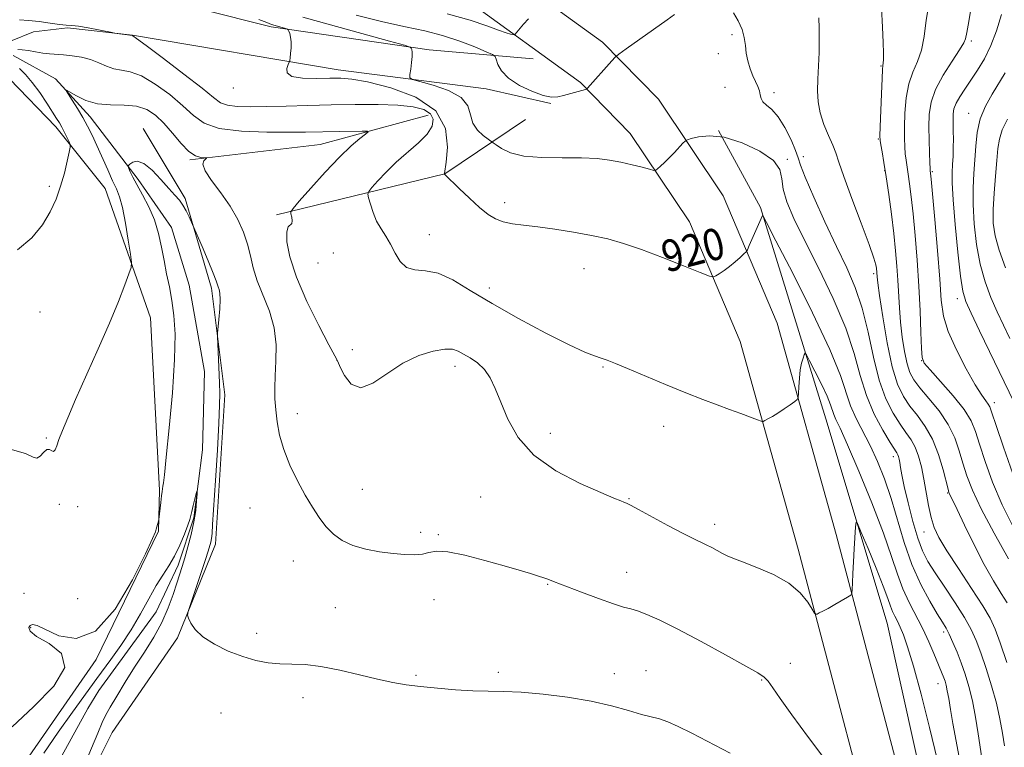
# Model space of a CAD drawing. Extents: x 2137300 to 2140200, y 357300 to 360200.
# Drawn here: x 2137627 to 2137876, y 358641 to 358825 of the extents above; entities that cross this region are included whole.
import ezdxf
from ezdxf.enums import TextEntityAlignment as Align

# ---------------------------------------------------------------- set-up
doc = ezdxf.new("R2010")
doc.units = 0
doc.header["$MEASUREMENT"] = 0
doc.linetypes.add('rvrstm', pattern=[117.1, 50, -3.9, 0.5, -3.9, 0.5, -3.9, 0.5, -3.9, 50])
for name, color, linetype, lineweight in [('DTM HARD BREAKLINE', 7, 'Continuous', 0), ('DTM SPOT ELEVATION', 2, 'Continuous', 13), ('INDEX CONTOUR', 41, 'Continuous', 13), ('INDEX CONTOUR LABEL', 244, 'Continuous', 0), ('INTERMEDIATE CONTOUR', 44, 'Continuous', 0), ('STREAM - RIVER SINGLE LINE', 142, 'rvrstm', 0)]:
    doc.layers.add(name, color=color, linetype=linetype, lineweight=lineweight)
doc.styles.add('Style-ITALICS', font='ITALICS.shx')

msp = doc.modelspace()

# ---------------------------------------------------------------- linework, layer by layer
at = {"layer": 'DTM HARD BREAKLINE'}
for points in [[(2138295.39, 357786.95, 903.69), (2138234.97, 357872.33, 905.68), (2138177.95, 357951.55, 904.49), (2138117.36, 358029.37, 903.09), (2138053.76, 358112.55, 901.7), (2138030.74, 358148.7, 901.1), (2138013.69, 358185.26, 900.9), (2137983.38, 358257.41, 901.8), (2137964.89, 358304.33, 903.79), (2137941.65, 358348.04, 906.48), (2137916.22, 358388.16, 909.66), (2137894.18, 358429.68, 911.65), (2137883.11, 358463.68, 913.25), (2137871.39, 358513.8, 913.94), (2137849.86, 358632.37, 914.34), (2137833.32, 358695.01, 916.53), (2137818.4, 358748.5, 918.82), (2137804.75, 358780.7, 920.91), (2137788.34, 358805.13, 922.8), (2137774.15, 358819.61, 924.39), (2137744.41, 358841.2, 927.68), (2137705.32, 358864.55, 932.16), (2137678.38, 358881.97, 935.84), (2137661.41, 358895.25, 938.83)], [(2138287.67, 357779.18, 903.69), (2138227.26, 357864.55, 905.68), (2138170.39, 357943.56, 904.47), (2138109.91, 358021.23, 903.07), (2138045.95, 358104.9, 901.71), (2138022.19, 358142.23, 901.16), (2138004.69, 358179.76, 900.97), (2137974.24, 358252.23, 901.87), (2137956, 358298.54, 903.86), (2137933.36, 358341.14, 906.52), (2137907.92, 358381.28, 909.71), (2137885.1, 358424.26, 911.73), (2137873.48, 358459.88, 913.31), (2137861.54, 358510.91, 913.98), (2137840.05, 358629.26, 914.38), (2137823.68, 358691.28, 916.59), (2137809.03, 358743.85, 918.89), (2137796.22, 358774.13, 920.97), (2137781.18, 358796.52, 922.76), (2137768.61, 358809.36, 924.18), (2137740.24, 358829.96, 927.28), (2137701.46, 358853.11, 931.72), (2137673.88, 358870.95, 935.49), (2137656.47, 358884.57, 938.53)], [(2137756.67, 358815.39, 924.99), (2137730.38, 358817.68, 922.3), (2137690.35, 358823.51, 919.72), (2137654.49, 358832.54, 918.52)], [(2137622.48, 358629.33, 911.35), (2137646.08, 358663.37, 911.95), (2137661.88, 358695.87, 911.95), (2137662.15, 358706.26, 912.15), (2137659.82, 358749.87, 913.35), (2137648.42, 358782.53, 914.95), (2137635.92, 358798.2, 916.45), (2137624.2, 358810.27, 917.65), (2137621.64, 358816.09, 917.45), (2137624.46, 358819.87, 917.45), (2137630.27, 358822.23, 917.65), (2137638.88, 358823.18, 917.95), (2137655.33, 358821.4, 918.02)], [(2137655.33, 358821.4, 918.02), (2137707.31, 358812.62, 920.61), (2137744.75, 358807.78, 923.5), (2137761.09, 358804.06, 923.9)], [(2137730.05, 358801.16, 917.13), (2137702.8, 358793.7, 915.04), (2137669.77, 358789.8, 913.84)], [(2137691.72, 358775.94, 915.64), (2137734.28, 358786.24, 920.01), (2137754.73, 358800.05, 923.4)], [(2137658, 358797.72, 912.45), (2137668.61, 358780.04, 912.15), (2137675.26, 358757.37, 911.65)], [(2137874.36, 358521.59, 914.24), (2137860.52, 358607.94, 914.34), (2137846.16, 358672.58, 914.94), (2137830.65, 358724.28, 917.03), (2137814.13, 358777.77, 920.11), (2137803.51, 358797.24, 922)], [(2137675.26, 358757.37, 911.65), (2137678.69, 358730.35, 912.45), (2137676.26, 358692.58, 912.45), (2137666.71, 358668.84, 911.85), (2137650.17, 358644.95, 911.25), (2137638.63, 358621.83, 910.55), (2137627.87, 358596.3, 910.55)]]:
    msp.add_polyline3d(points, dxfattribs=at)
at = {"layer": 'DTM SPOT ELEVATION'}
for p in [(2137806.92, 358821.52, 923.69), (2137867.52, 358819.87, 932.29), (2137803.49, 358816.64, 922.89), (2137844.63, 358813.59, 927.89), (2137805.17, 358808.17, 922.09), (2137680.85, 358807.96, 919.49), (2137817.57, 358806.85, 924.69), (2137866.8, 358801.61, 935.29), (2137843.96, 358795.05, 927.89), (2137820.91, 358789.92, 922.09), (2137825.03, 358790.64, 924.59), (2137845.52, 358787.06, 927.89), (2137857.65, 358786.86, 932.19), (2137634.25, 358783.11, 916.3), (2137749.48, 358779.01, 920.49), (2137730.39, 358770.88, 918.79), (2137706.13, 358766.28, 916.79), (2137702.19, 358763.68, 917.59), (2137769.49, 358762.27, 919.09), (2137842.78, 358761.03, 925.69), (2137745.6, 358757.4, 918.49), (2137863.93, 358754.7, 933.49), (2137631.87, 358751.31, 915.3), (2137710.89, 358741.83, 916.49), (2137707.02, 358739.09, 915.99), (2137854.91, 358738.98, 929.99), (2137736.91, 358737.56, 915.49), (2137774.35, 358737.4, 917.89), (2137873.27, 358728.35, 932.49), (2137697.01, 358725.62, 914.69), (2137789.68, 358722.4, 917.5), (2137633.48, 358719.44, 914.2), (2137761, 358720.64, 916.6), (2137847.73, 358714.72, 921.49), (2137713.42, 358706.47, 915.19), (2137743.38, 358704.49, 915.1), (2137780.88, 358704.06, 916.1), (2137861.5, 358705.55, 925.89), (2137636.77, 358702.65, 912.2), (2137641.4, 358702.09, 913.4), (2137685.03, 358701.72, 912.79), (2137802.59, 358697.6, 916.5), (2137728.18, 358695.59, 914.49), (2137732.67, 358694.96, 914.2), (2137855.53, 358695.65, 923.29), (2137696.01, 358688.3, 912.99), (2137780.3, 358685.41, 914.7), (2137760.28, 358682.41, 913.9), (2137627.85, 358680.12, 913.5), (2137641.4, 358678.79, 913.3), (2137706.65, 358676.51, 912.79), (2137731.57, 358678.5, 913.1), (2137629.55, 358671.44, 911.8), (2137686.73, 358669.99, 912.49), (2137860.5, 358670.32, 919.59), (2137821.72, 358662.45, 914.5), (2137726.99, 358659.39, 912.2), (2137747.82, 358660.16, 912.4), (2137777.19, 358659.82, 912.7), (2137785.19, 358660.59, 912.8), (2137814.47, 358658.19, 913.9), (2137859.03, 358657.26, 917.29), (2137698.45, 358653.73, 911.5), (2137677.71, 358649.86, 910.99)]:
    msp.add_point(p, dxfattribs=at)
at = {"layer": 'INDEX CONTOUR'}
for points in [[(2137856.889, 358830.144, 930), (2137856.096, 358825.148, 930), (2137855.551, 358820.984, 930), (2137854.892, 358817.555, 930), (2137853.869, 358814.699, 930), (2137852.683, 358812.015, 930), (2137851.648, 358809.036, 930), (2137851.002, 358805.465, 930), (2137850.692, 358801.66, 930), (2137850.587, 358798.148, 930), (2137850.578, 358795.332, 930), (2137850.643, 358793.13, 930), (2137850.776, 358791.335, 930), (2137850.974, 358789.735, 930), (2137851.534, 358786.173, 930), (2137851.884, 358783.72, 930), (2137852.286, 358780.479, 930), (2137852.75, 358776.187, 930), (2137853.273, 358770.712, 930), (2137853.795, 358764.439, 930), (2137854.24, 358757.885, 930), (2137854.553, 358751.581, 930), (2137854.75, 358746.117, 930), (2137854.866, 358742.095, 930), (2137855.008, 358739.822, 930), (2137855.58, 358738.409, 930), (2137857.06, 358736.673, 930), (2137859.698, 358733.759, 930), (2137862.846, 358730.141, 930), (2137865.628, 358726.624, 930), (2137867.411, 358723.758, 930), (2137868.527, 358721.072, 930), (2137869.55, 358717.841, 930), (2137870.961, 358713.519, 930), (2137872.878, 358708.287, 930), (2137875.322, 358702.507, 930), (2137878.23, 358696.588, 930)], [(2137687.3, 358825.335, 920), (2137689.308, 358824.549, 920), (2137690.462, 358824.058, 920), (2137690.805, 358823.95, 920), (2137694.03, 358823.063, 920), (2137694.504, 358822.915, 920), (2137694.719, 358822.746, 920), (2137694.86, 358822.412, 920), (2137695.064, 358821.792, 920), (2137695.282, 358820.869, 920), (2137695.417, 358819.65, 920), (2137695.404, 358818.19, 920), (2137695.294, 358816.737, 920), (2137695.171, 358815.587, 920), (2137695.085, 358814.926, 920), (2137694.964, 358814.494, 920), (2137694.706, 358813.92, 920), (2137694.337, 358812.956, 920), (2137694.403, 358811.839, 920), (2137695.58, 358810.927, 920), (2137698.274, 358810.485, 920), (2137701.81, 358810.404, 920), (2137705.243, 358810.481, 920), (2137707.972, 358810.509, 920), (2137710.776, 358810.265, 920), (2137714.779, 358809.523, 920), (2137720.615, 358808.062, 920), (2137726.971, 358805.696, 920), (2137732.042, 358802.246, 920), (2137734.513, 358797.74, 920), (2137735.013, 358793.052, 920), (2137734.658, 358789.261, 920), (2137734.248, 358786.377, 920), (2137734.184, 358786.21, 920), (2137734.2, 358786.174, 920), (2137734.273, 358786.098, 920), (2137737.937, 358782.542, 920), (2137740.538, 358780.079, 920), (2137743.115, 358777.749, 920), (2137745.26, 358776.018, 920), (2137747.148, 358774.857, 920), (2137749.096, 358774.113, 920), (2137751.398, 358773.634, 920), (2137754.246, 358773.264, 920), (2137757.809, 358772.847, 920), (2137762.142, 358772.263, 920), (2137766.846, 358771.529, 920), (2137771.411, 358770.702, 920), (2137775.506, 358769.795, 920), (2137779.526, 358768.666, 920), (2137784.049, 358767.136, 920), (2137789.375, 358765.134, 920), (2137794.689, 358763.039, 920), (2137798.9, 358761.343, 920), (2137801.243, 358760.42, 920), (2137802.271, 358760.185, 920), (2137802.866, 358760.435, 920), (2137803.74, 358760.997, 920), (2137804.929, 358761.807, 920), (2137806.299, 358762.826, 920), (2137807.709, 358763.989, 920), (2137808.987, 358765.115, 920), (2137809.949, 358765.994, 920), (2137810.496, 358766.53, 920), (2137810.853, 358767.079, 920), (2137811.327, 358768.112, 920), (2137814.682, 358775.762, 920), (2137814.833, 358775.59, 920), (2137815.711, 358773.931, 920), (2137818.068, 358769.364, 920), (2137822.293, 358761.126, 920), (2137827.314, 358751.104, 920), (2137831.695, 358741.84, 920), (2137834.381, 358735.271, 920), (2137836.945, 358727.565, 920), (2137838.363, 358724.36, 920), (2137841.946, 358717.406, 920), (2137843.778, 358713.468, 920), (2137845.543, 358709.089, 920), (2137847.226, 358704.168, 920), (2137850.524, 358692.97, 920), (2137852.446, 358687.417, 920), (2137854.682, 358682.404, 920), (2137856.948, 358678.181, 920), (2137858.87, 358674.964, 920), (2137860.186, 358672.833, 920), (2137861.09, 358671.307, 920), (2137861.89, 358669.767, 920), (2137862.826, 358667.728, 920), (2137863.873, 358665.249, 920), (2137864.939, 358662.522, 920), (2137865.95, 358659.671, 920), (2137866.89, 358656.548, 920), (2137867.762, 358652.938, 920), (2137868.559, 358648.77, 920), (2137869.249, 358644.554, 920), (2137870.165, 358638.398, 920)], [(2137632.85, 358639.707, 910), (2137636.485, 358644.985, 910), (2137640.103, 358650.07, 910), (2137646.291, 358658.622, 910), (2137649.838, 358663.386, 910), (2137652.386, 358666.945, 910), (2137654.993, 358670.908, 910), (2137657.346, 358674.946, 910), (2137659.422, 358678.769, 910), (2137661.272, 358682.098, 910), (2137662.946, 358684.773, 910), (2137664.483, 358687.106, 910), (2137665.923, 358689.531, 910), (2137667.278, 358692.32, 910), (2137668.45, 358695.115, 910), (2137669.318, 358697.4, 910), (2137669.812, 358698.836, 910), (2137670.079, 358699.797, 910), (2137670.32, 358700.834, 910), (2137670.682, 358702.332, 910), (2137671.45, 358705.397, 910), (2137671.643, 358706.124, 910), (2137671.695, 358706.074, 910), (2137671.65, 358705.205, 910), (2137671.533, 358703.511, 910), (2137671.286, 358701.133, 910), (2137670.831, 358698.247, 910), (2137670.131, 358695.06, 910), (2137669.302, 358691.899, 910), (2137668.501, 358689.118, 910), (2137667.836, 358686.93, 910), (2137666.512, 358682.746, 910), (2137665.59, 358679.869, 910), (2137664.359, 358676.465, 910), (2137662.734, 358672.785, 910), (2137660.675, 358669.037, 910), (2137658.319, 358665.255, 910), (2137655.848, 358661.431, 910), (2137653.447, 358657.62, 910), (2137651.315, 358654.127, 910), (2137649.654, 358651.323, 910), (2137648.556, 358649.356, 910), (2137647.66, 358647.486, 910), (2137646.499, 358644.756, 910), (2137642.653, 358635.529, 910)]]:
    msp.add_polyline3d(points, dxfattribs=at)
at = {"layer": 'INTERMEDIATE CONTOUR'}
for points in [[(2137844.763, 358828.272, 928), (2137845.001, 358823.362, 928), (2137845.162, 358819.475, 928), (2137845.231, 358816.833, 928), (2137845.227, 358815.22, 928), (2137845.18, 358814.307, 928), (2137845.112, 358813.691, 928), (2137845.019, 358812.659, 928), (2137844.89, 358810.424, 928), (2137844.723, 358806.549, 928), (2137844.411, 358798.14, 928), (2137844.346, 358795.886, 928), (2137844.385, 358794.684, 928), (2137844.562, 358793.594, 928), (2137844.896, 358791.82, 928), (2137845.368, 358789.157, 928), (2137845.949, 358785.545, 928), (2137846.603, 358781.028, 928), (2137847.262, 358776.055, 928), (2137847.855, 358771.175, 928), (2137848.324, 358766.818, 928), (2137848.674, 358762.929, 928), (2137848.923, 358759.336, 928), (2137849.288, 358752.392, 928), (2137849.569, 358748.769, 928), (2137850.008, 358744.963, 928), (2137850.573, 358741.308, 928), (2137851.211, 358738.229, 928), (2137851.921, 358735.985, 928), (2137852.923, 358734.147, 928), (2137854.491, 358732.118, 928), (2137856.764, 358729.449, 928), (2137859.331, 358726.275, 928), (2137861.645, 358722.881, 928), (2137863.299, 358719.506, 928), (2137864.437, 358716.22, 928), (2137865.344, 358713.046, 928), (2137866.324, 358709.901, 928), (2137867.75, 358706.264, 928), (2137870.012, 358701.505, 928), (2137873.285, 358695.344, 928), (2137876.874, 358688.892, 928)], [(2137698.384, 358825.933, 922), (2137705.411, 358824.011, 922), (2137720.319, 358819.867, 922), (2137724.127, 358818.795, 922), (2137725.553, 358818.336, 922), (2137725.819, 358818.095, 922), (2137725.93, 358817.724, 922), (2137726.026, 358817.055, 922), (2137726.03, 358815.963, 922), (2137725.893, 358814.416, 922), (2137725.678, 358812.745, 922), (2137725.479, 358811.374, 922), (2137725.464, 358810.587, 922), (2137726.112, 358810.131, 922), (2137727.979, 358809.614, 922), (2137731.325, 358808.712, 922), (2137735.223, 358807.374, 922), (2137738.454, 358805.616, 922), (2137740.146, 358803.497, 922), (2137740.84, 358801.24, 922), (2137741.429, 358799.109, 922), (2137742.574, 358797.33, 922), (2137744.019, 358795.966, 922), (2137745.279, 358795.043, 922), (2137746.54, 358794.154, 922), (2137747.271, 358793.61, 922), (2137748.627, 358792.687, 922), (2137750.882, 358791.628, 922), (2137754.278, 358790.786, 922), (2137758.877, 358790.413, 922), (2137764.021, 358790.349, 922), (2137768.872, 358790.331, 922), (2137772.799, 358790.143, 922), (2137775.996, 358789.767, 922), (2137778.862, 358789.23, 922), (2137781.671, 358788.579, 922), (2137784.199, 358787.93, 922), (2137786.098, 358787.416, 922), (2137787.151, 358787.151, 922), (2137787.674, 358787.177, 922), (2137788.115, 358787.515, 922), (2137788.835, 358788.175, 922), (2137789.84, 358789.124, 922), (2137791.05, 358790.314, 922), (2137792.366, 358791.668, 922), (2137794.549, 358793.995, 922), (2137795.118, 358794.569, 922), (2137795.665, 358794.881, 922), (2137796.657, 358795.198, 922), (2137798.488, 358795.663, 922), (2137801.257, 358795.928, 922), (2137804.988, 358795.519, 922), (2137809.528, 358794.117, 922), (2137814.023, 358792.012, 922), (2137817.441, 358789.652, 922), (2137819.084, 358787.365, 922), (2137819.58, 358785.023, 922), (2137819.892, 358782.378, 922), (2137820.828, 358779.16, 922), (2137822.603, 358774.998, 922), (2137825.279, 358769.495, 922), (2137828.784, 358762.488, 922), (2137832.508, 358754.741, 922), (2137835.706, 358747.25, 922), (2137837.864, 358740.787, 922), (2137839.392, 358735.223, 922), (2137840.931, 358730.203, 922), (2137842.933, 358725.501, 922), (2137845.093, 358721.405, 922), (2137846.918, 358718.329, 922), (2137848.6, 358715.663, 922), (2137848.857, 358715.207, 922), (2137849.036, 358714.728, 922), (2137849.197, 358714.086, 922), (2137849.36, 358713.216, 922), (2137849.562, 358712, 922), (2137849.911, 358710.111, 922), (2137850.528, 358707.168, 922), (2137851.489, 358703.01, 922), (2137852.676, 358698.341, 922), (2137853.922, 358694.08, 922), (2137855.135, 358690.866, 922), (2137856.515, 358688.209, 922), (2137858.336, 358685.336, 922), (2137860.744, 358681.708, 922), (2137863.369, 358677.72, 922), (2137865.713, 358673.999, 922), (2137867.419, 358670.964, 922), (2137868.689, 358668.197, 922), (2137869.869, 358665.073, 922), (2137871.211, 358661.151, 922), (2137872.598, 358656.742, 922), (2137873.822, 358652.342, 922), (2137874.726, 358648.354, 922), (2137875.366, 358644.794, 922), (2137875.849, 358641.589, 922)], [(2137711.887, 358826.436, 924), (2137718.636, 358824.746, 924), (2137724.382, 358823.468, 924), (2137729.279, 358822.416, 924), (2137733.755, 358821.277, 924), (2137738.083, 358819.851, 924), (2137741.924, 358818.369, 924), (2137744.786, 358817.173, 924), (2137746.351, 358816.475, 924), (2137746.999, 358815.976, 924), (2137747.287, 358815.25, 924), (2137747.729, 358813.979, 924), (2137748.678, 358812.296, 924), (2137750.446, 358810.445, 924), (2137753.176, 358808.659, 924), (2137756.332, 358807.149, 924), (2137759.211, 358806.114, 924), (2137761.299, 358805.69, 924), (2137762.855, 358805.752, 924), (2137764.332, 358806.107, 924), (2137769.892, 358807.651, 924), (2137770.212, 358807.775, 924), (2137770.367, 358807.912, 924), (2137776.556, 358814.85, 924), (2137777.408, 358815.768, 924), (2137778.354, 358816.555, 924), (2137780.208, 358817.885, 924), (2137790.535, 358825.225, 924), (2137792.372, 358826.552, 924)], [(2137734.872, 358826.724, 926), (2137740.715, 358825.146, 926), (2137744.959, 358823.704, 926), (2137747.892, 358822.587, 926), (2137749.798, 358821.926, 926), (2137750.929, 358821.621, 926), (2137751.532, 358821.515, 926), (2137751.85, 358821.496, 926), (2137752.102, 358821.65, 926), (2137752.505, 358822.108, 926), (2137754.229, 358824.136, 926), (2137755.431, 358825.522, 926)], [(2137807.294, 358826.997, 924), (2137808.494, 358824.962, 924), (2137809.501, 358822.79, 924), (2137810.06, 358820.739, 924), (2137810.328, 358818.785, 924), (2137810.564, 358816.832, 924), (2137810.974, 358814.826, 924), (2137811.543, 358812.867, 924), (2137812.199, 358811.097, 924), (2137812.868, 358809.619, 924), (2137813.458, 358808.382, 924), (2137813.876, 358807.298, 924), (2137814.084, 358806.296, 924), (2137814.291, 358805.366, 924), (2137814.765, 358804.516, 924), (2137815.705, 358803.687, 924), (2137817.043, 358802.551, 924), (2137818.641, 358800.714, 924), (2137820.341, 358797.972, 924), (2137821.898, 358794.883, 924), (2137823.047, 358792.197, 924), (2137823.672, 358790.342, 924), (2137824.253, 358788.465, 924), (2137825.423, 358785.392, 924), (2137827.613, 358780.343, 924), (2137830.46, 358774.107, 924), (2137833.403, 358767.867, 924), (2137835.98, 358762.485, 924), (2137838.134, 358757.539, 924), (2137839.909, 358752.286, 924), (2137841.376, 358746.239, 924), (2137842.725, 358739.913, 924), (2137844.175, 358734.081, 924), (2137845.875, 358729.352, 924), (2137847.696, 358725.697, 924), (2137849.443, 358722.925, 924), (2137850.955, 358720.815, 924), (2137852.224, 358719.008, 924), (2137853.278, 358717.116, 924), (2137854.148, 358714.821, 924), (2137854.877, 358712.105, 924), (2137855.51, 358709.023, 924), (2137856.675, 358702.34, 924), (2137857.303, 358699.337, 924), (2137858.077, 358696.819, 924), (2137859.29, 358694.246, 924), (2137861.286, 358690.906, 924), (2137864.224, 358686.379, 924), (2137867.512, 358681.401, 924), (2137870.373, 358676.999, 924), (2137872.259, 358673.834, 924), (2137873.536, 358671.099, 924), (2137874.799, 358667.624, 924), (2137876.472, 358662.631, 924)], [(2137828.935, 358825.736, 926), (2137829.017, 358823.172, 926), (2137829.033, 358820.285, 926), (2137828.961, 358817.007, 926), (2137828.833, 358813.56, 926), (2137828.691, 358810.239, 926), (2137828.6, 358807.254, 926), (2137828.714, 358804.479, 926), (2137829.21, 358801.702, 926), (2137830.178, 358798.798, 926), (2137831.366, 358795.978, 926), (2137832.439, 358793.538, 926), (2137833.193, 358791.557, 926), (2137833.968, 358789.249, 926), (2137835.237, 358785.611, 926), (2137837.286, 358780.072, 926), (2137839.645, 358773.791, 926), (2137841.656, 358768.361, 926), (2137842.825, 358764.977, 926), (2137843.316, 358763.257, 926), (2137843.457, 358762.421, 926), (2137843.571, 358761.286, 926), (2137843.65, 358760.194, 926), (2137843.828, 358758.719, 926), (2137844.28, 358755.499, 926), (2137845.104, 358750.056, 926), (2137846.217, 358743.532, 926), (2137847.493, 358737.475, 926), (2137848.838, 358733.059, 926), (2137850.302, 358729.971, 926), (2137851.967, 358727.522, 926), (2137853.867, 358725.1, 926), (2137855.84, 358722.383, 926), (2137857.674, 358719.126, 926), (2137859.189, 358715.251, 926), (2137860.347, 358711.367, 926), (2137861.585, 358706.461, 926), (2137861.805, 358705.673, 926), (2137861.944, 358705.339, 926), (2137862.167, 358704.906, 926), (2137862.719, 358703.785, 926), (2137863.866, 358701.38, 926), (2137865.768, 358697.352, 926), (2137868.169, 358692.394, 926), (2137870.705, 358687.457, 926), (2137873.053, 358683.322, 926), (2137875.046, 358680.108, 926), (2137876.552, 358677.763, 926)], [(2137867.278, 358827.371, 932), (2137866.698, 358823.853, 932), (2137866.357, 358822.053, 932), (2137866.021, 358820.466, 932), (2137865.586, 358819.433, 932), (2137864.508, 358817.626, 932), (2137862.597, 358814.767, 932), (2137860.343, 358811.253, 932), (2137858.405, 358807.649, 932), (2137857.281, 358804.38, 932), (2137856.833, 358801.308, 932), (2137856.762, 358798.155, 932), (2137856.811, 358794.779, 932), (2137856.9, 358791.575, 932), (2137856.99, 358789.075, 932), (2137857.052, 358787.651, 932), (2137857.091, 358787.035, 932), (2137857.165, 358786.412, 932), (2137857.309, 358784.904, 932), (2137857.644, 358781.2, 932), (2137858.219, 358774.724, 932), (2137858.892, 358766.894, 932), (2137859.477, 358759.625, 932), (2137859.892, 358754.317, 932), (2137860.471, 358750.302, 932), (2137861.654, 358746.396, 932), (2137863.703, 358741.764, 932), (2137866.184, 358736.967, 932), (2137868.485, 358732.914, 932), (2137870.127, 358730.282, 932), (2137871.16, 358728.811, 932), (2137871.766, 358728.01, 932), (2137872.162, 358727.311, 932), (2137872.697, 358725.838, 932), (2137873.755, 358722.636, 932), (2137875.594, 358717.146, 932), (2137877.967, 358710.378, 932)], [(2137875.123, 358826.628, 934), (2137873.867, 358822.478, 934), (2137872.414, 358818.728, 934), (2137870.772, 358815.409, 934), (2137869.043, 358812.492, 934), (2137867.351, 358809.934, 934), (2137865.815, 358807.696, 934), (2137864.536, 358805.762, 934), (2137863.611, 358804.12, 934), (2137863.098, 358802.735, 934), (2137862.897, 358801.472, 934), (2137862.867, 358800.173, 934), (2137862.918, 358797.015, 934), (2137862.932, 358795.097, 934), (2137862.909, 358792.962, 934), (2137862.849, 358790.752, 934), (2137862.754, 358788.642, 934), (2137862.648, 358786.624, 934), (2137862.637, 358783.959, 934), (2137862.849, 358779.725, 934), (2137863.361, 358773.444, 934), (2137864.043, 358766.424, 934), (2137864.718, 358760.416, 934), (2137865.3, 358756.619, 934), (2137866.074, 358754.015, 934), (2137867.422, 358751.03, 934), (2137869.565, 358746.55, 934), (2137878.299, 358728.414, 934)], [(2137626.705, 358825.232, 918), (2137628.982, 358825.105, 918), (2137631.703, 358824.781, 918), (2137634.497, 358824.377, 918), (2137636.88, 358824.045, 918), (2137638.552, 358823.889, 918), (2137639.936, 358823.796, 918), (2137641.642, 358823.603, 918), (2137644.058, 358823.198, 918), (2137646.709, 358822.695, 918), (2137650.146, 358822.008, 918), (2137650.793, 358821.894, 918), (2137655.283, 358821.315, 918), (2137655.429, 358821.217, 918), (2137656.339, 358820.546, 918), (2137658.776, 358818.727, 918), (2137663.133, 358815.454, 918), (2137668.323, 358811.508, 918), (2137672.887, 358807.943, 918), (2137675.777, 358805.572, 918), (2137677.587, 358804.255, 918), (2137679.321, 358803.61, 918), (2137681.806, 358803.309, 918), (2137685.159, 358803.224, 918), (2137689.32, 358803.278, 918), (2137694.211, 358803.401, 918), (2137699.68, 358803.553, 918), (2137705.559, 358803.705, 918), (2137711.623, 358803.816, 918), (2137717.422, 358803.823, 918), (2137722.452, 358803.653, 918), (2137726.311, 358803.24, 918), (2137729.007, 358802.534, 918), (2137730.654, 358801.489, 918), (2137731.343, 358800.078, 918), (2137731.072, 358798.337, 918), (2137729.82, 358796.322, 918), (2137727.639, 358794.087, 918), (2137722.038, 358789.197, 918), (2137719.454, 358786.702, 918), (2137717.342, 358784.468, 918), (2137715.845, 358782.795, 918), (2137715.055, 358781.838, 918), (2137714.846, 358781.169, 918), (2137715.038, 358780.215, 918), (2137715.484, 358778.566, 918), (2137716.156, 358776.455, 918), (2137717.057, 358774.281, 918), (2137718.17, 358772.335, 918), (2137719.394, 358770.484, 918), (2137720.605, 358768.489, 918), (2137721.742, 358766.235, 918), (2137722.988, 358764.103, 918), (2137724.588, 358762.596, 918), (2137726.735, 358762.005, 918), (2137729.427, 358761.768, 918), (2137732.613, 358761.112, 918), (2137736.302, 358759.431, 918), (2137740.754, 358756.793, 918), (2137746.292, 358753.435, 918), (2137752.982, 358749.653, 918), (2137759.867, 358745.982, 918), (2137765.734, 358743.018, 918), (2137769.693, 358741.181, 918), (2137772.144, 358740.205, 918), (2137773.81, 358739.649, 918), (2137775.384, 358739.108, 918), (2137777.443, 358738.315, 918), (2137780.534, 358737.039, 918), (2137790.151, 358732.963, 918), (2137795.226, 358730.867, 918), (2137799.54, 358729.178, 918), (2137803.154, 358727.836, 918), (2137806.311, 358726.689, 918), (2137809.176, 358725.625, 918), (2137813.354, 358724.028, 918), (2137814.322, 358723.674, 918), (2137814.822, 358723.622, 918), (2137815.281, 358723.828, 918), (2137816.048, 358724.256, 918), (2137817.15, 358724.9, 918), (2137818.534, 358725.763, 918), (2137820.108, 358726.811, 918), (2137821.63, 358727.86, 918), (2137822.817, 358728.694, 918), (2137823.47, 358729.203, 918), (2137823.722, 358729.72, 918), (2137823.787, 358730.689, 918), (2137823.853, 358732.404, 918), (2137823.981, 358734.554, 918), (2137824.206, 358736.682, 918), (2137824.539, 358738.408, 918), (2137824.905, 358739.675, 918), (2137825.208, 358740.506, 918), (2137825.417, 358740.864, 918), (2137825.762, 358740.474, 918), (2137826.541, 358739.004, 918), (2137827.921, 358736.314, 918), (2137829.561, 358733.041, 918), (2137830.991, 358730.015, 918), (2137831.868, 358727.87, 918), (2137832.706, 358725.353, 918), (2137833.236, 358724.147, 918), (2137834.266, 358721.938, 918), (2137836.136, 358717.742, 918), (2137839.005, 358711.017, 918), (2137842.297, 358703.003, 918), (2137845.255, 358695.384, 918), (2137847.329, 358689.454, 918), (2137848.796, 358684.958, 918), (2137850.144, 358681.25, 918), (2137851.745, 358677.785, 918), (2137855.244, 358671.116, 918), (2137856.771, 358667.877, 918), (2137858.038, 358664.914, 918), (2137860.542, 358658.723, 918), (2137860.836, 358657.893, 918), (2137861.116, 358656.887, 918), (2137861.412, 358655.489, 918), (2137861.759, 358653.495, 918), (2137862.208, 358650.766, 918), (2137862.817, 358647.174, 918), (2137863.62, 358642.699, 918), (2137864.553, 358637.743, 918)], [(2137626.295, 358817.719, 916), (2137627.408, 358817.683, 916), (2137628.96, 358817.447, 916), (2137630.776, 358817.11, 916), (2137632.619, 358816.802, 916), (2137634.322, 358816.617, 916), (2137637.875, 358816.374, 916), (2137640.049, 358816.148, 916), (2137642.388, 358815.764, 916), (2137644.684, 358815.164, 916), (2137646.779, 358814.342, 916), (2137648.717, 358813.488, 916), (2137650.59, 358812.844, 916), (2137652.522, 358812.518, 916), (2137654.751, 358812.101, 916), (2137657.543, 358811.05, 916), (2137661.021, 358809.004, 916), (2137664.729, 358806.315, 916), (2137668.066, 358803.515, 916), (2137670.706, 358801.062, 916), (2137673.424, 358799.118, 916), (2137677.268, 358797.772, 916), (2137682.878, 358797.06, 916), (2137689.25, 358796.811, 916), (2137694.974, 358796.801, 916), (2137699.025, 358796.845, 916), (2137707.725, 358797.014, 916), (2137713.36, 358797.099, 916), (2137714.697, 358797.088, 916), (2137714.926, 358796.885, 916), (2137714.244, 358796.315, 916), (2137712.809, 358795.198, 916), (2137710.63, 358793.328, 916), (2137707.678, 358790.492, 916), (2137704.057, 358786.674, 916), (2137700.407, 358782.644, 916), (2137697.502, 358779.367, 916), (2137695.907, 358777.529, 916), (2137695.36, 358776.693, 916), (2137695.394, 358776.143, 916), (2137695.589, 358775.335, 916), (2137695.725, 358774.412, 916), (2137695.634, 358773.688, 916), (2137694.683, 358772.837, 916), (2137694.304, 358771.602, 916), (2137694.355, 358769.098, 916), (2137695.09, 358765.263, 916), (2137696.761, 358760.147, 916), (2137699.438, 358754.002, 916), (2137702.465, 358747.876, 916), (2137705.006, 358743.018, 916), (2137706.467, 358740.264, 916), (2137707.217, 358738.797, 916), (2137707.871, 358737.387, 916), (2137708.952, 358735.212, 916), (2137710.638, 358733.065, 916), (2137713.019, 358732.148, 916), (2137716.127, 358733.277, 916), (2137723.718, 358738.36, 916), (2137727.69, 358740.291, 916), (2137731.335, 358741.433, 916), (2137734.273, 358741.918, 916), (2137736.272, 358741.873, 916), (2137737.696, 358741.415, 916), (2137739.053, 358740.661, 916), (2137740.723, 358739.69, 916), (2137742.565, 358738.438, 916), (2137744.305, 358736.804, 916), (2137745.755, 358734.683, 916), (2137747.061, 358731.951, 916), (2137748.455, 358728.475, 916), (2137750.217, 358724.23, 916), (2137752.828, 358719.606, 916), (2137756.819, 358715.101, 916), (2137762.402, 358711.15, 916), (2137768.505, 358707.943, 916), (2137773.736, 358705.611, 916), (2137777.05, 358704.212, 916), (2137778.785, 358703.508, 916), (2137779.624, 358703.189, 916), (2137780.238, 358702.943, 916), (2137781.253, 358702.445, 916), (2137783.283, 358701.367, 916), (2137790.724, 358697.342, 916), (2137794.445, 358695.364, 916), (2137797.105, 358694.01, 916), (2137800.371, 358692.438, 916), (2137801.81, 358691.7, 916), (2137804.518, 358690.249, 916), (2137805.683, 358689.658, 916), (2137807.181, 358689.003, 916), (2137809.582, 358688.069, 916), (2137813.212, 358686.685, 916), (2137817.422, 358684.869, 916), (2137821.322, 358682.683, 916), (2137824.203, 358680.251, 916), (2137826.099, 358677.928, 916), (2137827.23, 358676.126, 916), (2137827.823, 358675.145, 916), (2137828.143, 358674.829, 916), (2137828.466, 358674.908, 916), (2137829.031, 358675.165, 916), (2137829.94, 358675.613, 916), (2137831.259, 358676.317, 916), (2137832.974, 358677.291, 916), (2137836.193, 358679.181, 916), (2137836.99, 358679.7, 916), (2137837.295, 358680.205, 916), (2137837.369, 358681.131, 916), (2137837.431, 358682.813, 916), (2137837.53, 358685.197, 916), (2137837.669, 358688.131, 916), (2137837.848, 358691.397, 916), (2137838.178, 358696.923, 916), (2137838.31, 358698.125, 916), (2137838.69, 358697.773, 916), (2137839.647, 358695.567, 916), (2137841.357, 358691.472, 916), (2137843.403, 358686.513, 916), (2137845.217, 358681.985, 916), (2137846.378, 358678.871, 916), (2137847.05, 358676.923, 916), (2137847.54, 358675.583, 916), (2137848.102, 358674.365, 916), (2137848.765, 358673.07, 916), (2137849.505, 358671.573, 916), (2137850.329, 358669.642, 916), (2137851.378, 358666.619, 916), (2137852.829, 358661.739, 916), (2137854.765, 358654.594, 916), (2137856.915, 358646.189, 916), (2137858.919, 358637.884, 916)], [(2137626.175, 358767.073, 916), (2137629.84, 358770.089, 916), (2137632.525, 358773.394, 916), (2137634.514, 358776.662, 916), (2137635.995, 358779.892, 916), (2137637.134, 358783.166, 916), (2137638.063, 358786.477, 916), (2137638.791, 358789.48, 916), (2137639.291, 358791.746, 916), (2137639.543, 358793.011, 916), (2137639.536, 358793.685, 916), (2137639.265, 358794.346, 916), (2137638.747, 358795.425, 916), (2137638.089, 358796.768, 916), (2137637.423, 358798.073, 916), (2137636.82, 358799.157, 916), (2137636.121, 358800.299, 916), (2137633.629, 358804.192, 916), (2137631.84, 358806.851, 916), (2137629.963, 358809.38, 916), (2137628.202, 358811.393, 916), (2137626.681, 358812.904, 916)], [(2137876.067, 358811.799, 936), (2137872.728, 358806.468, 936), (2137871.054, 358803.415, 936), (2137869.731, 358800.153, 936), (2137868.96, 358796.759, 936), (2137868.587, 358793.299, 936), (2137868.373, 358789.837, 936), (2137868.14, 358786.381, 936), (2137867.953, 358782.699, 936), (2137867.939, 358778.5, 936), (2137868.208, 358773.626, 936), (2137868.796, 358768.432, 936), (2137869.72, 358763.409, 936), (2137870.975, 358758.937, 936), (2137872.451, 358754.976, 936), (2137874.019, 358751.382, 936), (2137875.583, 358747.992, 936), (2137877.202, 358744.587, 936)], [(2137624.335, 358716.572, 914), (2137628.243, 358715.487, 914), (2137630.148, 358714.613, 914), (2137631.096, 358714.338, 914), (2137631.945, 358714.884, 914), (2137632.807, 358715.808, 914), (2137633.61, 358716.501, 914), (2137634.295, 358716.537, 914), (2137634.861, 358716.224, 914), (2137635.321, 358716.054, 914), (2137635.707, 358716.435, 914), (2137636.127, 358717.439, 914), (2137636.708, 358719.053, 914), (2137637.584, 358721.33, 914), (2137638.927, 358724.574, 914), (2137640.915, 358729.151, 914), (2137646.637, 358741.986, 914), (2137649.48, 358748.523, 914), (2137651.733, 358753.992, 914), (2137653.358, 358758.176, 914), (2137654.408, 358761.007, 914), (2137654.942, 358762.611, 914), (2137655.035, 358763.894, 914), (2137654.766, 358765.955, 914), (2137654.222, 358769.521, 914), (2137653.514, 358773.83, 914), (2137652.761, 358777.746, 914), (2137652.039, 358780.457, 914), (2137651.255, 358782.446, 914), (2137650.277, 358784.521, 914), (2137649.024, 358787.27, 914), (2137646.269, 358793.477, 914), (2137645.077, 358796.075, 914), (2137643.959, 358798.341, 914), (2137642.764, 358800.527, 914), (2137641.41, 358802.787, 914), (2137640.084, 358804.885, 914), (2137639.044, 358806.487, 914), (2137638.52, 358807.333, 914), (2137638.636, 358807.453, 914), (2137641.156, 358805.969, 914), (2137643.521, 358804.863, 914), (2137646.454, 358804.027, 914), (2137649.781, 358803.717, 914), (2137653.184, 358803.643, 914), (2137656.311, 358803.374, 914), (2137658.909, 358802.554, 914), (2137661.134, 358801.122, 914), (2137663.244, 358799.087, 914), (2137665.427, 358796.551, 914), (2137667.594, 358793.979, 914), (2137669.59, 358791.925, 914), (2137671.276, 358790.793, 914), (2137672.59, 358790.377, 914), (2137673.492, 358790.319, 914), (2137673.957, 358790.309, 914), (2137674.028, 358790.233, 914), (2137673.765, 358790.028, 914), (2137673.307, 358789.594, 914), (2137673.096, 358788.699, 914), (2137673.653, 358787.076, 914), (2137675.309, 358784.566, 914), (2137677.636, 358781.435, 914), (2137680.019, 358778.057, 914), (2137681.957, 358774.743, 914), (2137683.404, 358771.556, 914), (2137684.432, 358768.494, 914), (2137685.154, 358765.524, 914), (2137685.851, 358762.492, 914), (2137686.845, 358759.207, 914), (2137689.92, 358751.534, 914), (2137691.14, 358747.322, 914), (2137691.623, 358743.034, 914), (2137691.581, 358738.909, 914), (2137691.367, 358735.209, 914), (2137691.272, 358732.097, 914), (2137691.336, 358729.332, 914), (2137691.537, 358726.571, 914), (2137691.881, 358723.532, 914), (2137692.501, 358720.168, 914), (2137693.558, 358716.492, 914), (2137695.141, 358712.566, 914), (2137697.049, 358708.638, 914), (2137699.006, 358705.007, 914), (2137700.805, 358701.903, 914), (2137702.506, 358699.287, 914), (2137704.236, 358697.049, 914), (2137706.128, 358695.108, 914), (2137708.341, 358693.479, 914), (2137711.038, 358692.199, 914), (2137714.295, 358691.286, 914), (2137717.817, 358690.67, 914), (2137721.223, 358690.257, 914), (2137724.192, 358689.983, 914), (2137726.668, 358689.891, 914), (2137728.657, 358690.053, 914), (2137730.29, 358690.463, 914), (2137732.178, 358690.801, 914), (2137735.055, 358690.671, 914), (2137739.371, 358689.811, 914), (2137744.436, 358688.486, 914), (2137749.275, 358687.098, 914), (2137753.107, 358685.971, 914), (2137755.937, 358685.123, 914), (2137757.963, 358684.498, 914), (2137759.379, 358684.04, 914), (2137760.363, 358683.701, 914), (2137761.792, 358683.168, 914), (2137768.909, 358680.43, 914), (2137773.158, 358678.832, 914), (2137776.955, 358677.477, 914), (2137779.542, 358676.673, 914), (2137781.343, 358676.194, 914), (2137783.075, 358675.685, 914), (2137785.39, 358674.813, 914), (2137788.672, 358673.341, 914), (2137793.241, 358671.057, 914), (2137799.141, 358667.917, 914), (2137805.313, 358664.541, 914), (2137810.427, 358661.719, 914), (2137813.521, 358659.997, 914), (2137815.112, 358658.95, 914), (2137816.088, 358657.911, 914), (2137817.258, 358656.258, 914), (2137819.117, 358653.548, 914), (2137822.081, 358649.383, 914), (2137826.311, 358643.669, 914), (2137830.949, 358637.538, 914)], [(2137876.604, 358800.089, 938), (2137875.313, 358797.447, 938), (2137874.566, 358795.082, 938), (2137874.203, 358792.644, 938), (2137873.955, 358789.628, 938), (2137873.621, 358785.722, 938), (2137873.267, 358781.386, 938), (2137873.029, 358777.276, 938), (2137873.047, 358773.827, 938), (2137873.477, 358770.606, 938), (2137874.482, 358766.96, 938), (2137876.116, 358762.495, 938)], [(2137624.855, 358646.358, 912), (2137630.293, 358651.386, 912), (2137635.404, 358656.66, 912), (2137638.188, 358661.385, 912), (2137637.331, 358664.951, 912), (2137634.252, 358667.475, 912), (2137631.056, 358669.256, 912), (2137629.388, 358670.555, 912), (2137629.061, 358671.462, 912), (2137629.435, 358672.031, 912), (2137630.049, 358672.268, 912), (2137631.182, 358672.001, 912), (2137636.7, 358669.423, 912), (2137641.083, 358668.68, 912), (2137645.98, 358670.57, 912), (2137650.906, 358676.149, 912), (2137655.304, 358683.547, 912), (2137658.594, 358690.163, 912), (2137660.395, 358694.026, 912), (2137661.098, 358695.69, 912), (2137661.294, 358696.34, 912), (2137661.463, 358696.94, 912), (2137661.914, 358698.395, 912), (2137661.98, 358698.816, 912), (2137662.434, 358703.111, 912), (2137662.629, 358704.802, 912), (2137662.787, 358705.944, 912), (2137663.018, 358707.25, 912), (2137663.139, 358708.081, 912), (2137663.374, 358710.147, 912), (2137663.842, 358714.574, 912), (2137664.591, 358721.969, 912), (2137665.397, 358730.872, 912), (2137665.966, 358739.304, 912), (2137666.075, 358745.74, 912), (2137665.796, 358750.467, 912), (2137665.272, 358754.227, 912), (2137664.63, 358757.657, 912), (2137663.945, 358760.978, 912), (2137663.274, 358764.307, 912), (2137662.636, 358767.728, 912), (2137661.89, 358771.198, 912), (2137660.854, 358774.642, 912), (2137659.43, 358777.966, 912), (2137657.848, 358780.999, 912), (2137656.423, 358783.548, 912), (2137655.401, 358785.471, 912), (2137654.752, 358786.807, 912), (2137654.38, 358787.645, 912), (2137654.212, 358788.096, 912), (2137654.282, 358788.374, 912), (2137654.65, 358788.715, 912), (2137655.376, 358789.226, 912), (2137656.521, 358789.48, 912), (2137658.147, 358788.918, 912), (2137660.24, 358787.196, 912), (2137662.491, 358784.824, 912), (2137664.52, 358782.529, 912), (2137666.04, 358780.85, 912), (2137667.152, 358779.587, 912), (2137668.054, 358778.353, 912), (2137668.895, 358776.882, 912), (2137669.635, 358775.381, 912), (2137670.518, 358773.43, 912), (2137672.902, 358767.869, 912), (2137674.414, 358764.299, 912), (2137675.711, 358761.163, 912), (2137676.463, 358759.217, 912), (2137676.985, 358757.644, 912), (2137677.2, 358757.045, 912), (2137677.401, 358756.088, 912), (2137677.482, 358754.479, 912), (2137677.374, 358752.091, 912), (2137677.154, 358749.456, 912), (2137676.817, 358745.975, 912), (2137676.797, 358744.937, 912), (2137676.861, 358743.269, 912), (2137677.285, 358733.414, 912), (2137677.372, 358730.7, 912), (2137677.349, 358727.728, 912), (2137677.155, 358723.212, 912), (2137676.766, 358716.395, 912), (2137676.287, 358708.655, 912), (2137675.578, 358697.575, 912), (2137675.414, 358695.248, 912), (2137675.287, 358694.025, 912), (2137675.108, 358693.055, 912), (2137674.715, 358691.669, 912), (2137673.929, 358689.242, 912), (2137670.045, 358677.603, 912), (2137669.393, 358675.578, 912), (2137669.246, 358674.6, 912), (2137669.482, 358673.831, 912), (2137670.042, 358672.607, 912), (2137671.146, 358670.962, 912), (2137673.082, 358669.105, 912), (2137676.004, 358667.236, 912), (2137679.539, 358665.521, 912), (2137683.178, 358664.118, 912), (2137686.522, 358663.145, 912), (2137689.61, 358662.562, 912), (2137692.589, 358662.29, 912), (2137695.631, 358662.218, 912), (2137698.998, 358662.1, 912), (2137702.98, 358661.659, 912), (2137707.708, 358660.72, 912), (2137712.699, 358659.516, 912), (2137717.315, 358658.382, 912), (2137721.125, 358657.575, 912), (2137724.537, 358657.025, 912), (2137728.165, 358656.584, 912), (2137732.437, 358656.143, 912), (2137737.027, 358655.747, 912), (2137741.423, 358655.48, 912), (2137745.309, 358655.383, 912), (2137749.16, 358655.321, 912), (2137753.646, 358655.117, 912), (2137759.206, 358654.629, 912), (2137765.338, 358653.857, 912), (2137771.306, 358652.84, 912), (2137776.492, 358651.643, 912), (2137780.759, 358650.454, 912), (2137784.091, 358649.488, 912), (2137788.588, 358648.37, 912), (2137790.693, 358647.663, 912), (2137793.332, 358646.478, 912), (2137796.749, 358644.752, 912), (2137806.481, 358639.69, 912)]]:
    msp.add_polyline3d(points, dxfattribs=at)
at = {"layer": 'STREAM - RIVER SINGLE LINE'}
for points in [[(2137625.1, 358816.22, 915.29), (2137635.86, 358810.35, 914.19), (2137644.6, 358800.7, 913.49), (2137656.73, 358784.84, 911.59)], [(2137656.73, 358784.84, 911.59), (2137665.17, 358772.67, 911.19), (2137669.62, 358758.08, 910.99), (2137673.5, 358736.29, 910.69), (2137672.97, 358716.48, 910.29), (2137670.83, 358699.27, 909.79), (2137666.88, 358687.25, 909.59), (2137661.32, 358675.43, 908.79)], [(2137661.32, 358675.43, 908.79), (2137646.8, 358655.52, 908.49), (2137644.044, 358651.003, 908.266), (2137627.531, 358621.041, 907.835)]]:
    msp.add_polyline3d(points, dxfattribs=at)

# ---------------------------------------------------------------- texts
at = {"layer": 'INDEX CONTOUR LABEL', "style": 'Style-ITALICS', "width": 0.875}
msp.add_text('920', height=8, rotation=14.2, dxfattribs=at).set_placement((2137789.37, 358765.136, 920), align=Align.MIDDLE_LEFT)

doc.saveas('drawing.dxf')
